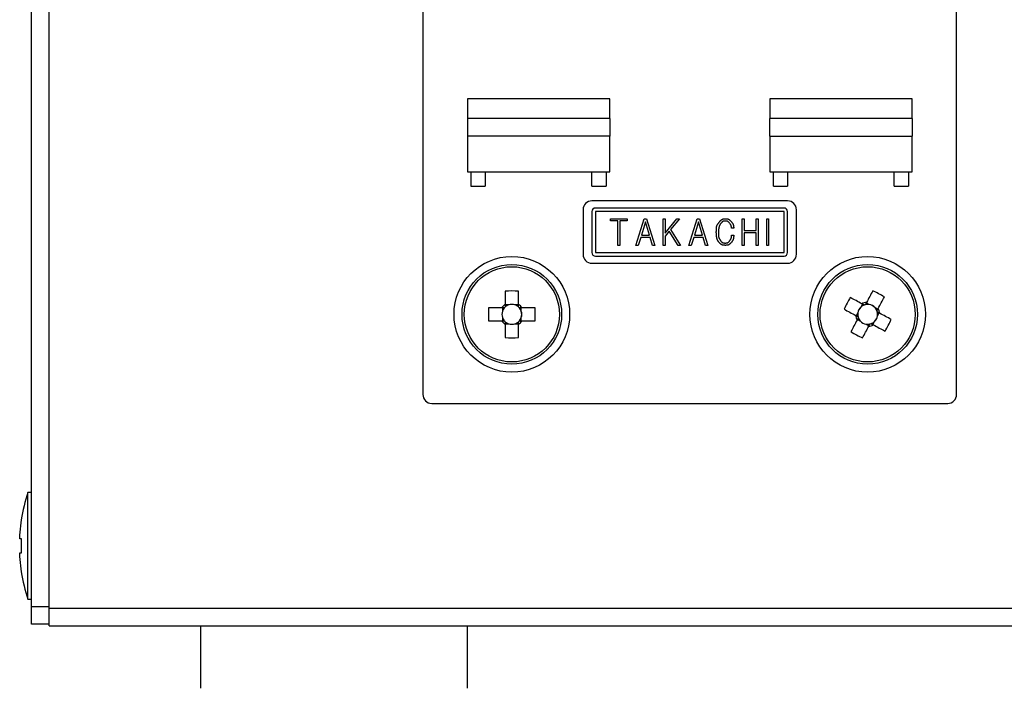
# Model space of a CAD drawing. Extents: x 68 to 1223, y 8 to 860.
# Drawn here: x 975 to 1030, y 552 to 589 of the extents above; entities that cross this region are included whole.
import ezdxf

# ---------------------------------------------------------------- set-up
doc = ezdxf.new("R2010")
doc.units = 0
doc.header["$LTSCALE"] = 0.75
doc.linetypes.add('HIDDEN', pattern=[12.6, 8.4, -4.2])
doc.layers.add('7', color=7, linetype='HIDDEN')

msp = doc.modelspace()

# ---------------------------------------------------------------- linework, layer by layer
at = {"layer": '7', "color": 7, "linetype": 'CONTINUOUS'}
for p, q in [((975.181, 556.242), (975.181, 644.042)), ((976.181, 556.142), (976.181, 644.142)), ((997.181, 632.142), (997.181, 568.142)), ((1027.181, 568.142), (1027.181, 632.142)), ((1007.681, 584.742), (999.681, 584.742)), ((999.681, 584.742), (999.681, 583.642)), ((1007.681, 583.642), (1007.681, 584.742)), ((1024.681, 584.742), (1016.681, 584.742)), ((1016.681, 584.742), (1016.681, 583.642)), ((1024.681, 583.642), (1024.681, 584.742)), ((999.681, 583.642), (999.681, 582.642)), ((1007.681, 583.642), (999.681, 583.642)), ((1007.681, 583.642), (1007.681, 582.642)), ((1016.681, 582.642), (1016.681, 583.642)), ((1024.681, 583.642), (1016.681, 583.642)), ((1024.681, 583.642), (1024.681, 582.642)), ((1007.681, 582.642), (999.681, 582.642)), ((999.681, 582.642), (999.681, 580.642)), ((1007.681, 580.642), (1007.681, 582.642)), ((1016.681, 582.642), (1024.681, 582.642)), ((1016.681, 582.642), (1016.681, 580.642)), ((1024.681, 580.642), (1024.681, 582.642)), ((999.681, 580.642), (1007.681, 580.642)), ((999.881, 580.642), (999.881, 579.842)), ((1000.681, 580.642), (1000.681, 579.842)), ((1006.681, 579.842), (1006.681, 580.642)), ((1007.481, 580.642), (1007.481, 579.842)), ((1016.681, 580.642), (1024.681, 580.642)), ((1016.881, 579.842), (1016.881, 580.642)), ((1017.681, 580.642), (1017.681, 579.842)), ((1023.681, 579.842), (1023.681, 580.642)), ((1024.481, 580.642), (1024.481, 579.842)), ((999.881, 579.842), (1000.681, 579.842)), ((1006.681, 579.842), (1007.481, 579.842)), ((1016.881, 579.842), (1017.681, 579.842)), ((1023.681, 579.842), (1024.481, 579.842)), ((1017.681, 579.013), (1006.681, 579.013)), ((1006.181, 578.513), (1006.181, 576.013)), ((1006.681, 578.413), (1006.681, 576.113)), ((1017.481, 578.613), (1006.881, 578.613)), ((1017.481, 578.413), (1006.881, 578.413)), ((1006.881, 578.413), (1006.881, 576.113)), ((1017.481, 576.113), (1017.481, 578.413)), ((1017.681, 576.113), (1017.681, 578.413)), ((1018.181, 576.013), (1018.181, 578.513)), ((1007.732, 577.886), (1007.732, 578.014)), ((1007.732, 578.014), (1008.671, 578.014)), ((1008.146, 577.886), (1007.732, 577.886)), ((1008.146, 576.514), (1008.146, 577.886)), ((1008.671, 577.886), (1008.256, 577.886)), ((1008.256, 577.886), (1008.256, 576.514)), ((1008.671, 578.014), (1008.671, 577.886)), ((1009.158, 576.514), (1009.628, 578.014)), ((1009.689, 577.837), (1009.466, 577.091)), ((1009.628, 578.014), (1009.751, 578.014)), ((1009.912, 577.091), (1009.689, 577.837)), ((1009.751, 578.014), (1010.22, 576.514)), ((1010.692, 576.514), (1010.692, 578.014)), ((1010.692, 578.014), (1010.801, 578.014)), ((1010.801, 577.198), (1011.463, 578.014)), ((1010.801, 578.014), (1010.801, 577.198)), ((1011.601, 578.014), (1011.101, 577.398)), ((1011.463, 578.014), (1011.601, 578.014)), ((1012.138, 576.514), (1012.607, 578.014)), ((1012.668, 577.837), (1012.445, 577.091)), ((1012.607, 578.014), (1012.73, 578.014)), ((1012.892, 577.091), (1012.668, 577.837)), ((1012.73, 578.014), (1013.199, 576.514)), ((1015.134, 578.014), (1015.243, 578.014)), ((1015.134, 576.514), (1015.134, 578.014)), ((1015.243, 578.014), (1015.243, 577.352)), ((1015.919, 577.352), (1015.919, 578.014)), ((1015.919, 578.014), (1016.028, 578.014)), ((1016.028, 578.014), (1016.028, 576.514)), ((1016.505, 576.514), (1016.505, 578.014)), ((1016.505, 578.014), (1016.614, 578.014)), ((1016.614, 578.014), (1016.614, 576.514)), ((1011.032, 577.306), (1010.801, 577.029)), ((1011.532, 576.514), (1011.032, 577.306)), ((1011.101, 577.398), (1011.663, 576.514)), ((1014.658, 577.475), (1014.535, 577.475)), ((1015.243, 577.352), (1015.919, 577.352)), ((1009.428, 576.963), (1009.281, 576.514)), ((1009.951, 576.963), (1009.428, 576.963)), ((1009.466, 577.091), (1009.912, 577.091)), ((1010.089, 576.514), (1009.951, 576.963)), ((1010.801, 577.029), (1010.801, 576.514)), ((1012.407, 576.963), (1012.261, 576.514)), ((1012.93, 576.963), (1012.407, 576.963)), ((1012.445, 577.091), (1012.892, 577.091)), ((1013.068, 576.514), (1012.93, 576.963)), ((1014.535, 577.083), (1014.658, 577.083)), ((1015.919, 577.225), (1015.243, 577.225)), ((1015.243, 577.225), (1015.243, 576.514)), ((1015.919, 576.514), (1015.919, 577.225)), ((1008.256, 576.514), (1008.146, 576.514)), ((1009.281, 576.514), (1009.158, 576.514)), ((1010.22, 576.514), (1010.089, 576.514)), ((1010.801, 576.514), (1010.692, 576.514)), ((1011.663, 576.514), (1011.532, 576.514)), ((1012.261, 576.514), (1012.138, 576.514)), ((1013.199, 576.514), (1013.068, 576.514)), ((1015.243, 576.514), (1015.134, 576.514)), ((1016.028, 576.514), (1015.919, 576.514)), ((1016.614, 576.514), (1016.505, 576.514)), ((1006.881, 576.113), (1017.481, 576.113)), ((1006.881, 575.913), (1017.481, 575.913)), ((1006.681, 575.513), (1017.681, 575.513)), ((1001.811, 573.948), (1001.811, 573.207)), ((1002.551, 573.207), (1002.551, 573.948)), ((1001.616, 573.012), (1000.875, 573.012)), ((1001.654, 573.012), (1001.654, 572.818)), ((1002.005, 573.17), (1001.811, 573.17)), ((1002.551, 573.17), (1002.357, 573.17)), ((1002.709, 572.818), (1002.709, 573.012)), ((1003.487, 573.012), (1002.746, 573.012)), ((1021.89, 573.217), (1021.798, 573.045)), ((1022.274, 573.19), (1022.103, 573.282)), ((1022.756, 572.933), (1022.584, 573.025)), ((1001.654, 572.466), (1001.654, 572.272)), ((1002.709, 572.272), (1002.709, 572.466)), ((1021.633, 572.735), (1021.542, 572.564)), ((1021.606, 572.351), (1021.778, 572.259)), ((1022.729, 572.549), (1022.821, 572.72)), ((1000.875, 572.272), (1001.616, 572.272)), ((1001.811, 572.115), (1002.005, 572.115)), ((1001.811, 572.077), (1001.811, 571.336)), ((1002.357, 572.115), (1002.551, 572.115)), ((1002.551, 571.336), (1002.551, 572.077)), ((1002.746, 572.272), (1003.487, 572.272)), ((1022.088, 572.094), (1022.259, 572.003)), ((1022.472, 572.067), (1022.564, 572.239)), ((997.681, 567.642), (1026.681, 567.642)), ((975.181, 562.642), (974.981, 562.642)), ((974.981, 556.642), (974.981, 562.642)), ((974.516, 560.245), (974.616, 561.105)), ((974.516, 560.042), (974.516, 560.245)), ((974.616, 560.042), (974.516, 560.042)), ((974.616, 559.242), (974.616, 560.042)), ((974.516, 559.039), (974.516, 559.242)), ((974.516, 559.242), (974.616, 559.242)), ((974.616, 558.18), (974.516, 559.039)), ((974.981, 556.642), (975.181, 556.642)), ((975.181, 556.242), (976.181, 556.242)), ((975.181, 555.242), (975.181, 556.242)), ((976.181, 556.142), (1158.181, 556.142)), ((976.181, 555.142), (976.181, 556.142)), ((976.181, 555.242), (975.181, 555.242)), ((976.181, 555.142), (1134.681, 555.142)), ((984.681, 555.142), (984.681, 551.642)), ((999.681, 551.642), (999.681, 555.142))]:
    msp.add_line(p, q, dxfattribs=at)
for points in [[(1013.673, 577.267), (1013.676, 577.33), (1013.676, 577.343), (1013.677, 577.358), (1013.678, 577.373), (1013.678, 577.389), (1013.679, 577.406), (1013.68, 577.424), (1013.681, 577.443), (1013.682, 577.463), (1013.683, 577.484), (1013.684, 577.506), (1013.685, 577.528), (1013.688, 577.549), (1013.692, 577.571), (1013.698, 577.592), (1013.704, 577.612), (1013.712, 577.632), (1013.721, 577.651), (1013.731, 577.67), (1013.743, 577.689), (1013.756, 577.707), (1013.768, 577.725), (1013.781, 577.741), (1013.792, 577.756), (1013.803, 577.771), (1013.813, 577.784), (1013.822, 577.796), (1013.83, 577.808), (1013.838, 577.818), (1013.845, 577.828), (1013.851, 577.836), (1013.881, 577.875)], [(1013.881, 577.875), (1013.905, 577.897), (1013.91, 577.901), (1013.916, 577.906), (1013.921, 577.911), (1013.928, 577.916), (1013.934, 577.922), (1013.941, 577.928), (1013.948, 577.935), (1013.956, 577.942), (1013.964, 577.949), (1013.973, 577.956), (1013.982, 577.964), (1013.991, 577.97), (1014, 577.976), (1014.01, 577.982), (1014.02, 577.987), (1014.03, 577.991), (1014.04, 577.994), (1014.051, 577.997), (1014.062, 577.999), (1014.073, 578.001), (1014.084, 578.002), (1014.095, 578.004), (1014.105, 578.005), (1014.114, 578.006), (1014.122, 578.007), (1014.13, 578.008), (1014.138, 578.009), (1014.144, 578.009), (1014.15, 578.01), (1014.156, 578.011), (1014.181, 578.014)], [(1014.181, 577.883), (1014.157, 577.88), (1014.152, 577.879), (1014.147, 577.878), (1014.141, 577.877), (1014.135, 577.877), (1014.129, 577.876), (1014.122, 577.875), (1014.115, 577.874), (1014.107, 577.873), (1014.099, 577.872), (1014.091, 577.87), (1014.083, 577.869), (1014.075, 577.867), (1014.067, 577.865), (1014.059, 577.862), (1014.051, 577.859), (1014.044, 577.855), (1014.037, 577.851), (1014.03, 577.847), (1014.024, 577.842), (1014.017, 577.836), (1014.011, 577.831), (1014.005, 577.825), (1014, 577.821), (1013.995, 577.816), (1013.99, 577.812), (1013.986, 577.808), (1013.982, 577.804), (1013.978, 577.801), (1013.975, 577.798), (1013.972, 577.795), (1013.958, 577.783)], [(1014.181, 578.014), (1014.212, 578.01), (1014.219, 578.01), (1014.226, 578.009), (1014.233, 578.008), (1014.242, 578.007), (1014.25, 578.007), (1014.259, 578.006), (1014.269, 578.005), (1014.279, 578.004), (1014.289, 578.003), (1014.3, 578.001), (1014.311, 578), (1014.322, 577.998), (1014.333, 577.995), (1014.343, 577.992), (1014.353, 577.988), (1014.363, 577.983), (1014.373, 577.978), (1014.382, 577.973), (1014.391, 577.966), (1014.4, 577.959), (1014.408, 577.952), (1014.416, 577.945), (1014.423, 577.939), (1014.43, 577.933), (1014.437, 577.928), (1014.443, 577.923), (1014.448, 577.918), (1014.453, 577.914), (1014.458, 577.91), (1014.462, 577.907), (1014.481, 577.891)], [(1014.396, 577.791), (1014.378, 577.805), (1014.375, 577.808), (1014.371, 577.812), (1014.367, 577.815), (1014.362, 577.819), (1014.357, 577.823), (1014.352, 577.827), (1014.347, 577.831), (1014.341, 577.836), (1014.335, 577.841), (1014.329, 577.846), (1014.323, 577.851), (1014.316, 577.856), (1014.309, 577.86), (1014.302, 577.863), (1014.295, 577.867), (1014.288, 577.869), (1014.281, 577.872), (1014.273, 577.874), (1014.265, 577.875), (1014.257, 577.876), (1014.249, 577.877), (1014.242, 577.877), (1014.235, 577.878), (1014.228, 577.879), (1014.222, 577.879), (1014.216, 577.88), (1014.211, 577.88), (1014.207, 577.881), (1014.202, 577.881), (1014.199, 577.881), (1014.181, 577.883)], [(1014.481, 577.891), (1014.508, 577.856), (1014.513, 577.849), (1014.519, 577.841), (1014.526, 577.833), (1014.533, 577.824), (1014.54, 577.815), (1014.548, 577.805), (1014.556, 577.794), (1014.565, 577.784), (1014.574, 577.772), (1014.583, 577.76), (1014.592, 577.747), (1014.601, 577.735), (1014.609, 577.721), (1014.615, 577.708), (1014.622, 577.694), (1014.627, 577.68), (1014.631, 577.666), (1014.635, 577.651), (1014.638, 577.636), (1014.64, 577.621), (1014.642, 577.606), (1014.644, 577.592), (1014.645, 577.578), (1014.647, 577.566), (1014.648, 577.554), (1014.65, 577.544), (1014.651, 577.534), (1014.652, 577.525), (1014.653, 577.517), (1014.654, 577.509), (1014.658, 577.475)], [(1013.85, 576.652), (1013.831, 576.677), (1013.827, 576.682), (1013.823, 576.687), (1013.819, 576.693), (1013.814, 576.7), (1013.808, 576.707), (1013.802, 576.715), (1013.796, 576.723), (1013.79, 576.732), (1013.783, 576.741), (1013.776, 576.75), (1013.768, 576.761), (1013.761, 576.772), (1013.754, 576.785), (1013.747, 576.799), (1013.741, 576.814), (1013.734, 576.83), (1013.728, 576.848), (1013.722, 576.866), (1013.716, 576.886), (1013.711, 576.907), (1013.705, 576.928), (1013.7, 576.949), (1013.696, 576.969), (1013.692, 576.988), (1013.689, 577.007), (1013.686, 577.025), (1013.684, 577.043), (1013.682, 577.06), (1013.681, 577.077), (1013.68, 577.093), (1013.679, 577.108), (1013.679, 577.123), (1013.678, 577.137), (1013.677, 577.151), (1013.677, 577.164), (1013.677, 577.176), (1013.676, 577.188), (1013.676, 577.199), (1013.675, 577.21), (1013.675, 577.219), (1013.673, 577.267)], [(1013.958, 577.783), (1013.941, 577.762), (1013.938, 577.758), (1013.934, 577.753), (1013.93, 577.747), (1013.925, 577.742), (1013.921, 577.736), (1013.915, 577.729), (1013.91, 577.722), (1013.904, 577.715), (1013.898, 577.707), (1013.892, 577.699), (1013.885, 577.69), (1013.879, 577.68), (1013.872, 577.669), (1013.866, 577.657), (1013.86, 577.644), (1013.854, 577.63), (1013.849, 577.615), (1013.843, 577.599), (1013.838, 577.582), (1013.832, 577.564), (1013.827, 577.546), (1013.823, 577.528), (1013.818, 577.511), (1013.815, 577.494), (1013.812, 577.478), (1013.809, 577.462), (1013.807, 577.447), (1013.805, 577.432), (1013.804, 577.417), (1013.803, 577.403), (1013.802, 577.39), (1013.802, 577.377), (1013.801, 577.365), (1013.801, 577.353), (1013.8, 577.342), (1013.8, 577.331), (1013.799, 577.321), (1013.799, 577.311), (1013.798, 577.302), (1013.798, 577.294), (1013.796, 577.252)], [(1014.535, 577.475), (1014.528, 577.508), (1014.527, 577.515), (1014.526, 577.522), (1014.524, 577.53), (1014.523, 577.538), (1014.521, 577.547), (1014.519, 577.556), (1014.518, 577.566), (1014.516, 577.576), (1014.514, 577.587), (1014.512, 577.599), (1014.509, 577.61), (1014.506, 577.622), (1014.503, 577.633), (1014.499, 577.643), (1014.494, 577.654), (1014.489, 577.664), (1014.484, 577.674), (1014.478, 577.684), (1014.471, 577.694), (1014.464, 577.703), (1014.457, 577.712), (1014.451, 577.721), (1014.444, 577.729), (1014.439, 577.736), (1014.433, 577.743), (1014.428, 577.75), (1014.423, 577.756), (1014.419, 577.761), (1014.415, 577.766), (1014.412, 577.77), (1014.396, 577.791)], [(1013.796, 577.252), (1013.797, 577.2), (1013.797, 577.189), (1013.797, 577.177), (1013.797, 577.165), (1013.797, 577.151), (1013.797, 577.137), (1013.797, 577.122), (1013.798, 577.106), (1013.798, 577.09), (1013.798, 577.072), (1013.798, 577.054), (1013.799, 577.036), (1013.8, 577.018), (1013.803, 577), (1013.807, 576.982), (1013.811, 576.965), (1013.817, 576.948), (1013.823, 576.931), (1013.831, 576.915), (1013.839, 576.899), (1013.849, 576.883), (1013.858, 576.868), (1013.868, 576.854), (1013.876, 576.84), (1013.884, 576.828), (1013.892, 576.816), (1013.898, 576.805), (1013.905, 576.795), (1013.911, 576.786), (1013.916, 576.778), (1013.92, 576.771), (1013.942, 576.737)], [(1013.942, 576.737), (1013.961, 576.722), (1013.965, 576.719), (1013.97, 576.715), (1013.974, 576.712), (1013.979, 576.708), (1013.984, 576.704), (1013.99, 576.699), (1013.995, 576.695), (1014.002, 576.69), (1014.008, 576.685), (1014.015, 576.68), (1014.022, 576.675), (1014.029, 576.67), (1014.036, 576.666), (1014.043, 576.662), (1014.051, 576.659), (1014.059, 576.656), (1014.067, 576.654), (1014.075, 576.652), (1014.083, 576.651), (1014.092, 576.65), (1014.1, 576.649), (1014.108, 576.649), (1014.116, 576.648), (1014.123, 576.648), (1014.129, 576.647), (1014.135, 576.647), (1014.14, 576.647), (1014.145, 576.646), (1014.15, 576.646), (1014.154, 576.646), (1014.173, 576.644)], [(1014.173, 576.644), (1014.197, 576.647), (1014.202, 576.647), (1014.208, 576.648), (1014.214, 576.648), (1014.22, 576.649), (1014.226, 576.649), (1014.233, 576.65), (1014.241, 576.651), (1014.248, 576.651), (1014.256, 576.652), (1014.265, 576.653), (1014.273, 576.654), (1014.282, 576.655), (1014.29, 576.657), (1014.298, 576.66), (1014.306, 576.663), (1014.313, 576.666), (1014.321, 576.67), (1014.328, 576.674), (1014.335, 576.679), (1014.341, 576.685), (1014.348, 576.69), (1014.354, 576.695), (1014.36, 576.7), (1014.365, 576.704), (1014.37, 576.708), (1014.374, 576.712), (1014.379, 576.716), (1014.383, 576.719), (1014.386, 576.722), (1014.389, 576.725), (1014.404, 576.737)], [(1014.404, 576.737), (1014.423, 576.766), (1014.428, 576.772), (1014.432, 576.779), (1014.437, 576.786), (1014.442, 576.794), (1014.447, 576.802), (1014.453, 576.81), (1014.459, 576.819), (1014.465, 576.828), (1014.472, 576.838), (1014.478, 576.849), (1014.485, 576.859), (1014.491, 576.87), (1014.497, 576.881), (1014.502, 576.892), (1014.507, 576.904), (1014.511, 576.916), (1014.514, 576.928), (1014.517, 576.94), (1014.519, 576.952), (1014.521, 576.964), (1014.522, 576.977), (1014.524, 576.988), (1014.525, 576.999), (1014.526, 577.009), (1014.527, 577.018), (1014.528, 577.027), (1014.529, 577.035), (1014.53, 577.043), (1014.531, 577.049), (1014.531, 577.055), (1014.535, 577.083)], [(1014.658, 577.083), (1014.653, 577.038), (1014.652, 577.028), (1014.651, 577.018), (1014.65, 577.008), (1014.649, 576.996), (1014.647, 576.984), (1014.646, 576.971), (1014.645, 576.957), (1014.643, 576.943), (1014.642, 576.928), (1014.64, 576.912), (1014.638, 576.896), (1014.635, 576.881), (1014.631, 576.865), (1014.627, 576.85), (1014.622, 576.836), (1014.616, 576.821), (1014.609, 576.807), (1014.602, 576.793), (1014.594, 576.78), (1014.585, 576.767), (1014.575, 576.754), (1014.567, 576.742), (1014.559, 576.731), (1014.551, 576.72), (1014.544, 576.711), (1014.538, 576.702), (1014.532, 576.693), (1014.526, 576.686), (1014.521, 576.679), (1014.517, 576.673), (1014.496, 576.644)], [(1014.181, 576.514), (1014.146, 576.517), (1014.139, 576.518), (1014.131, 576.519), (1014.122, 576.52), (1014.114, 576.521), (1014.104, 576.522), (1014.094, 576.523), (1014.084, 576.524), (1014.072, 576.526), (1014.061, 576.527), (1014.049, 576.528), (1014.036, 576.53), (1014.024, 576.532), (1014.012, 576.535), (1014.001, 576.539), (1013.99, 576.544), (1013.979, 576.549), (1013.969, 576.554), (1013.958, 576.561), (1013.949, 576.568), (1013.939, 576.576), (1013.93, 576.584), (1013.921, 576.591), (1013.913, 576.598), (1013.905, 576.605), (1013.898, 576.611), (1013.892, 576.616), (1013.886, 576.621), (1013.88, 576.626), (1013.875, 576.63), (1013.871, 576.634), (1013.85, 576.652)], [(1014.496, 576.644), (1014.47, 576.623), (1014.465, 576.619), (1014.459, 576.614), (1014.453, 576.609), (1014.446, 576.604), (1014.439, 576.598), (1014.432, 576.592), (1014.424, 576.586), (1014.415, 576.579), (1014.407, 576.572), (1014.398, 576.565), (1014.388, 576.558), (1014.379, 576.551), (1014.369, 576.545), (1014.358, 576.54), (1014.348, 576.535), (1014.337, 576.532), (1014.326, 576.528), (1014.315, 576.526), (1014.304, 576.524), (1014.292, 576.523), (1014.281, 576.522), (1014.27, 576.521), (1014.259, 576.52), (1014.25, 576.519), (1014.241, 576.518), (1014.233, 576.518), (1014.225, 576.517), (1014.219, 576.517), (1014.212, 576.516), (1014.207, 576.516), (1014.181, 576.514)], [(1022.469, 573.969), (1022.426, 573.888), (1022.383, 573.807), (1022.34, 573.726), (1022.296, 573.644), (1022.252, 573.562), (1022.209, 573.48), (1022.165, 573.397), (1022.12, 573.315)], [(1021.857, 573.234), (1021.774, 573.278), (1021.692, 573.322), (1021.609, 573.366), (1021.527, 573.41), (1021.446, 573.454), (1021.364, 573.497), (1021.283, 573.54), (1021.203, 573.583)], [(1022.773, 572.966), (1022.818, 573.049), (1022.862, 573.132), (1022.905, 573.214), (1022.949, 573.296), (1022.993, 573.378), (1023.036, 573.459), (1023.079, 573.54), (1023.122, 573.621)], [(1001.766, 573.012), (1001.762, 573.012), (1001.761, 573.012), (1001.759, 573.012), (1001.758, 573.012), (1001.755, 573.012), (1001.753, 573.012), (1001.75, 573.012), (1001.747, 573.012), (1001.743, 573.012), (1001.739, 573.012), (1001.734, 573.012), (1001.73, 573.012), (1001.725, 573.012), (1001.72, 573.012), (1001.716, 573.012), (1001.711, 573.012), (1001.706, 573.012), (1001.701, 573.012), (1001.696, 573.012), (1001.691, 573.012), (1001.687, 573.012), (1001.682, 573.012), (1001.677, 573.012), (1001.672, 573.012), (1001.668, 573.012), (1001.663, 573.012), (1001.659, 573.012), (1001.654, 573.012), (1001.65, 573.012), (1001.646, 573.012), (1001.642, 573.012), (1001.638, 573.012), (1001.635, 573.012), (1001.632, 573.012), (1001.629, 573.012), (1001.626, 573.012), (1001.624, 573.012), (1001.622, 573.012), (1001.621, 573.012), (1001.62, 573.012), (1001.619, 573.012), (1001.616, 573.012)], [(1001.811, 573.207), (1001.811, 573.204), (1001.811, 573.203), (1001.811, 573.202), (1001.811, 573.201), (1001.811, 573.199), (1001.811, 573.197), (1001.811, 573.195), (1001.811, 573.192), (1001.811, 573.189), (1001.811, 573.185), (1001.811, 573.181), (1001.811, 573.177), (1001.811, 573.173), (1001.811, 573.169), (1001.811, 573.165), (1001.811, 573.16), (1001.811, 573.156), (1001.811, 573.151), (1001.811, 573.146), (1001.811, 573.142), (1001.811, 573.137), (1001.811, 573.132), (1001.811, 573.127), (1001.811, 573.122), (1001.811, 573.117), (1001.811, 573.112), (1001.811, 573.108), (1001.811, 573.103), (1001.811, 573.098), (1001.811, 573.094), (1001.811, 573.089), (1001.811, 573.084), (1001.811, 573.08), (1001.811, 573.077), (1001.811, 573.073), (1001.811, 573.07), (1001.811, 573.068), (1001.811, 573.066), (1001.811, 573.064), (1001.811, 573.062), (1001.811, 573.061), (1001.811, 573.057)], [(1002.551, 573.057), (1002.551, 573.061), (1002.551, 573.062), (1002.551, 573.064), (1002.551, 573.066), (1002.551, 573.068), (1002.551, 573.07), (1002.551, 573.073), (1002.551, 573.077), (1002.551, 573.08), (1002.551, 573.084), (1002.551, 573.089), (1002.551, 573.094), (1002.551, 573.098), (1002.551, 573.103), (1002.551, 573.108), (1002.551, 573.112), (1002.551, 573.117), (1002.551, 573.122), (1002.551, 573.127), (1002.551, 573.132), (1002.551, 573.137), (1002.551, 573.142), (1002.551, 573.146), (1002.551, 573.151), (1002.551, 573.156), (1002.551, 573.16), (1002.551, 573.165), (1002.551, 573.169), (1002.551, 573.173), (1002.551, 573.177), (1002.551, 573.181), (1002.551, 573.185), (1002.551, 573.189), (1002.551, 573.192), (1002.551, 573.195), (1002.551, 573.197), (1002.551, 573.199), (1002.551, 573.201), (1002.551, 573.202), (1002.551, 573.203), (1002.551, 573.204), (1002.551, 573.207)], [(1002.746, 573.012), (1002.743, 573.012), (1002.742, 573.012), (1002.741, 573.012), (1002.74, 573.012), (1002.738, 573.012), (1002.736, 573.012), (1002.734, 573.012), (1002.731, 573.012), (1002.728, 573.012), (1002.724, 573.012), (1002.72, 573.012), (1002.716, 573.012), (1002.712, 573.012), (1002.708, 573.012), (1002.704, 573.012), (1002.699, 573.012), (1002.695, 573.012), (1002.69, 573.012), (1002.685, 573.012), (1002.681, 573.012), (1002.676, 573.012), (1002.671, 573.012), (1002.666, 573.012), (1002.661, 573.012), (1002.656, 573.012), (1002.652, 573.012), (1002.647, 573.012), (1002.642, 573.012), (1002.637, 573.012), (1002.633, 573.012), (1002.628, 573.012), (1002.623, 573.012), (1002.619, 573.012), (1002.616, 573.012), (1002.612, 573.012), (1002.609, 573.012), (1002.607, 573.012), (1002.605, 573.012), (1002.603, 573.012), (1002.601, 573.012), (1002.6, 573.012), (1002.596, 573.012)], [(1020.854, 572.93), (1020.935, 572.887), (1021.016, 572.844), (1021.097, 572.801), (1021.179, 572.757), (1021.261, 572.713), (1021.343, 572.67), (1021.426, 572.626), (1021.509, 572.581)], [(1021.989, 573.164), (1021.985, 573.166), (1021.984, 573.166), (1021.983, 573.167), (1021.982, 573.168), (1021.98, 573.169), (1021.977, 573.17), (1021.975, 573.171), (1021.972, 573.173), (1021.969, 573.175), (1021.965, 573.177), (1021.961, 573.179), (1021.957, 573.181), (1021.953, 573.183), (1021.949, 573.185), (1021.944, 573.188), (1021.94, 573.19), (1021.936, 573.192), (1021.932, 573.194), (1021.927, 573.197), (1021.923, 573.199), (1021.919, 573.201), (1021.915, 573.204), (1021.91, 573.206), (1021.906, 573.208), (1021.902, 573.21), (1021.898, 573.212), (1021.894, 573.214), (1021.89, 573.216), (1021.887, 573.218), (1021.883, 573.22), (1021.88, 573.222), (1021.876, 573.224), (1021.873, 573.226), (1021.87, 573.227), (1021.868, 573.229), (1021.866, 573.23), (1021.864, 573.231), (1021.862, 573.232), (1021.861, 573.232), (1021.86, 573.233), (1021.859, 573.233), (1021.857, 573.234)], [(1022.12, 573.315), (1022.119, 573.312), (1022.119, 573.311), (1022.118, 573.31), (1022.118, 573.309), (1022.117, 573.308), (1022.116, 573.306), (1022.115, 573.304), (1022.113, 573.301), (1022.112, 573.298), (1022.11, 573.295), (1022.108, 573.292), (1022.107, 573.288), (1022.105, 573.285), (1022.103, 573.281), (1022.101, 573.277), (1022.098, 573.273), (1022.096, 573.269), (1022.094, 573.265), (1022.092, 573.261), (1022.09, 573.257), (1022.087, 573.253), (1022.085, 573.248), (1022.083, 573.244), (1022.081, 573.24), (1022.078, 573.235), (1022.076, 573.231), (1022.074, 573.227), (1022.072, 573.223), (1022.069, 573.219), (1022.067, 573.215), (1022.065, 573.21), (1022.063, 573.206), (1022.061, 573.203), (1022.059, 573.2), (1022.058, 573.197), (1022.056, 573.194), (1022.055, 573.192), (1022.054, 573.19), (1022.053, 573.188), (1022.052, 573.187), (1022.052, 573.186), (1022.05, 573.182)], [(1022.703, 572.834), (1022.705, 572.838), (1022.705, 572.839), (1022.706, 572.84), (1022.707, 572.842), (1022.708, 572.844), (1022.709, 572.846), (1022.711, 572.848), (1022.712, 572.851), (1022.714, 572.855), (1022.716, 572.858), (1022.718, 572.862), (1022.72, 572.866), (1022.722, 572.87), (1022.725, 572.875), (1022.727, 572.879), (1022.729, 572.883), (1022.731, 572.887), (1022.734, 572.892), (1022.736, 572.896), (1022.738, 572.9), (1022.74, 572.904), (1022.743, 572.909), (1022.745, 572.913), (1022.747, 572.917), (1022.749, 572.921), (1022.751, 572.925), (1022.754, 572.929), (1022.756, 572.933), (1022.758, 572.937), (1022.759, 572.94), (1022.761, 572.944), (1022.763, 572.947), (1022.765, 572.95), (1022.766, 572.953), (1022.768, 572.955), (1022.769, 572.958), (1022.77, 572.959), (1022.771, 572.961), (1022.771, 572.962), (1022.772, 572.963), (1022.772, 572.964), (1022.773, 572.966)], [(1021.589, 572.318), (1021.545, 572.235), (1021.501, 572.153), (1021.457, 572.07), (1021.413, 571.988), (1021.37, 571.907), (1021.326, 571.825), (1021.283, 571.744), (1021.24, 571.664)], [(1021.509, 572.581), (1021.511, 572.58), (1021.512, 572.58), (1021.513, 572.579), (1021.514, 572.579), (1021.516, 572.578), (1021.517, 572.577), (1021.52, 572.576), (1021.522, 572.574), (1021.525, 572.573), (1021.528, 572.571), (1021.531, 572.569), (1021.535, 572.567), (1021.538, 572.566), (1021.542, 572.564), (1021.546, 572.561), (1021.55, 572.559), (1021.554, 572.557), (1021.558, 572.555), (1021.562, 572.553), (1021.566, 572.551), (1021.571, 572.548), (1021.575, 572.546), (1021.579, 572.544), (1021.584, 572.542), (1021.588, 572.539), (1021.592, 572.537), (1021.596, 572.535), (1021.6, 572.533), (1021.605, 572.53), (1021.609, 572.528), (1021.613, 572.526), (1021.617, 572.524), (1021.62, 572.522), (1021.624, 572.52), (1021.627, 572.519), (1021.629, 572.517), (1021.631, 572.516), (1021.633, 572.515), (1021.635, 572.514), (1021.636, 572.513), (1021.637, 572.513), (1021.641, 572.511)], [(1021.659, 572.45), (1021.657, 572.446), (1021.657, 572.445), (1021.656, 572.444), (1021.655, 572.443), (1021.654, 572.441), (1021.653, 572.438), (1021.652, 572.436), (1021.65, 572.433), (1021.648, 572.43), (1021.647, 572.426), (1021.644, 572.422), (1021.642, 572.418), (1021.64, 572.414), (1021.638, 572.41), (1021.636, 572.405), (1021.633, 572.401), (1021.631, 572.397), (1021.629, 572.393), (1021.627, 572.388), (1021.624, 572.384), (1021.622, 572.38), (1021.62, 572.375), (1021.617, 572.371), (1021.615, 572.367), (1021.613, 572.363), (1021.611, 572.359), (1021.609, 572.355), (1021.607, 572.351), (1021.605, 572.348), (1021.603, 572.344), (1021.601, 572.34), (1021.599, 572.337), (1021.598, 572.334), (1021.596, 572.331), (1021.595, 572.329), (1021.594, 572.327), (1021.593, 572.325), (1021.592, 572.323), (1021.591, 572.322), (1021.591, 572.321), (1021.59, 572.32), (1021.589, 572.318)], [(1022.854, 572.703), (1022.851, 572.704), (1022.85, 572.704), (1022.85, 572.705), (1022.848, 572.706), (1022.847, 572.706), (1022.845, 572.707), (1022.843, 572.709), (1022.84, 572.71), (1022.837, 572.711), (1022.834, 572.713), (1022.831, 572.715), (1022.827, 572.717), (1022.824, 572.719), (1022.82, 572.721), (1022.816, 572.723), (1022.812, 572.725), (1022.808, 572.727), (1022.804, 572.729), (1022.8, 572.731), (1022.796, 572.734), (1022.792, 572.736), (1022.787, 572.738), (1022.783, 572.74), (1022.779, 572.743), (1022.775, 572.745), (1022.77, 572.747), (1022.766, 572.749), (1022.762, 572.752), (1022.758, 572.754), (1022.754, 572.756), (1022.749, 572.758), (1022.746, 572.76), (1022.742, 572.762), (1022.739, 572.764), (1022.736, 572.766), (1022.733, 572.767), (1022.731, 572.768), (1022.729, 572.769), (1022.727, 572.77), (1022.726, 572.771), (1022.725, 572.771), (1022.721, 572.773)], [(1023.508, 572.354), (1023.427, 572.397), (1023.346, 572.44), (1023.265, 572.483), (1023.183, 572.527), (1023.101, 572.571), (1023.019, 572.615), (1022.936, 572.659), (1022.854, 572.703)], [(1001.616, 572.272), (1001.619, 572.272), (1001.62, 572.272), (1001.621, 572.272), (1001.622, 572.272), (1001.624, 572.272), (1001.626, 572.272), (1001.629, 572.272), (1001.632, 572.272), (1001.635, 572.272), (1001.638, 572.272), (1001.642, 572.272), (1001.646, 572.272), (1001.65, 572.272), (1001.654, 572.272), (1001.659, 572.272), (1001.663, 572.272), (1001.668, 572.272), (1001.672, 572.272), (1001.677, 572.272), (1001.682, 572.272), (1001.687, 572.272), (1001.691, 572.272), (1001.696, 572.272), (1001.701, 572.272), (1001.706, 572.272), (1001.711, 572.272), (1001.716, 572.272), (1001.72, 572.272), (1001.725, 572.272), (1001.73, 572.272), (1001.734, 572.272), (1001.739, 572.272), (1001.743, 572.272), (1001.747, 572.272), (1001.75, 572.272), (1001.753, 572.272), (1001.755, 572.272), (1001.758, 572.272), (1001.759, 572.272), (1001.761, 572.272), (1001.762, 572.272), (1001.766, 572.272)], [(1001.811, 572.227), (1001.811, 572.223), (1001.811, 572.222), (1001.811, 572.22), (1001.811, 572.219), (1001.811, 572.216), (1001.811, 572.214), (1001.811, 572.211), (1001.811, 572.208), (1001.811, 572.204), (1001.811, 572.2), (1001.811, 572.195), (1001.811, 572.191), (1001.811, 572.186), (1001.811, 572.181), (1001.811, 572.176), (1001.811, 572.172), (1001.811, 572.167), (1001.811, 572.162), (1001.811, 572.157), (1001.811, 572.152), (1001.811, 572.147), (1001.811, 572.143), (1001.811, 572.138), (1001.811, 572.133), (1001.811, 572.129), (1001.811, 572.124), (1001.811, 572.12), (1001.811, 572.115), (1001.811, 572.111), (1001.811, 572.107), (1001.811, 572.103), (1001.811, 572.099), (1001.811, 572.096), (1001.811, 572.092), (1001.811, 572.09), (1001.811, 572.087), (1001.811, 572.085), (1001.811, 572.083), (1001.811, 572.082), (1001.811, 572.081), (1001.811, 572.08), (1001.811, 572.077)], [(1002.551, 572.077), (1002.551, 572.08), (1002.551, 572.081), (1002.551, 572.082), (1002.551, 572.083), (1002.551, 572.085), (1002.551, 572.087), (1002.551, 572.09), (1002.551, 572.092), (1002.551, 572.096), (1002.551, 572.099), (1002.551, 572.103), (1002.551, 572.107), (1002.551, 572.111), (1002.551, 572.115), (1002.551, 572.12), (1002.551, 572.124), (1002.551, 572.129), (1002.551, 572.133), (1002.551, 572.138), (1002.551, 572.143), (1002.551, 572.147), (1002.551, 572.152), (1002.551, 572.157), (1002.551, 572.162), (1002.551, 572.167), (1002.551, 572.172), (1002.551, 572.176), (1002.551, 572.181), (1002.551, 572.186), (1002.551, 572.191), (1002.551, 572.195), (1002.551, 572.2), (1002.551, 572.204), (1002.551, 572.208), (1002.551, 572.211), (1002.551, 572.214), (1002.551, 572.216), (1002.551, 572.219), (1002.551, 572.22), (1002.551, 572.222), (1002.551, 572.223), (1002.551, 572.227)], [(1002.596, 572.272), (1002.6, 572.272), (1002.601, 572.272), (1002.603, 572.272), (1002.605, 572.272), (1002.607, 572.272), (1002.609, 572.272), (1002.612, 572.272), (1002.616, 572.272), (1002.619, 572.272), (1002.623, 572.272), (1002.628, 572.272), (1002.633, 572.272), (1002.637, 572.272), (1002.642, 572.272), (1002.647, 572.272), (1002.652, 572.272), (1002.656, 572.272), (1002.661, 572.272), (1002.666, 572.272), (1002.671, 572.272), (1002.676, 572.272), (1002.681, 572.272), (1002.685, 572.272), (1002.69, 572.272), (1002.695, 572.272), (1002.699, 572.272), (1002.704, 572.272), (1002.708, 572.272), (1002.712, 572.272), (1002.716, 572.272), (1002.72, 572.272), (1002.724, 572.272), (1002.728, 572.272), (1002.731, 572.272), (1002.734, 572.272), (1002.736, 572.272), (1002.738, 572.272), (1002.74, 572.272), (1002.741, 572.272), (1002.742, 572.272), (1002.743, 572.272), (1002.746, 572.272)], [(1021.893, 571.315), (1021.936, 571.396), (1021.979, 571.477), (1022.023, 571.558), (1022.066, 571.64), (1022.11, 571.722), (1022.154, 571.804), (1022.198, 571.887), (1022.242, 571.97)], [(1022.242, 571.97), (1022.243, 571.972), (1022.244, 571.973), (1022.244, 571.974), (1022.245, 571.975), (1022.246, 571.977), (1022.247, 571.978), (1022.248, 571.981), (1022.249, 571.983), (1022.25, 571.986), (1022.252, 571.989), (1022.254, 571.992), (1022.256, 571.996), (1022.258, 571.999), (1022.26, 572.003), (1022.262, 572.007), (1022.264, 572.011), (1022.266, 572.015), (1022.268, 572.019), (1022.27, 572.023), (1022.273, 572.027), (1022.275, 572.032), (1022.277, 572.036), (1022.279, 572.04), (1022.282, 572.044), (1022.284, 572.049), (1022.286, 572.053), (1022.289, 572.057), (1022.291, 572.061), (1022.293, 572.066), (1022.295, 572.07), (1022.297, 572.074), (1022.299, 572.078), (1022.301, 572.081), (1022.303, 572.085), (1022.305, 572.088), (1022.306, 572.09), (1022.307, 572.092), (1022.308, 572.094), (1022.309, 572.096), (1022.31, 572.097), (1022.31, 572.098), (1022.312, 572.102)], [(1022.373, 572.12), (1022.377, 572.118), (1022.378, 572.118), (1022.379, 572.117), (1022.381, 572.116), (1022.383, 572.115), (1022.385, 572.114), (1022.388, 572.113), (1022.39, 572.111), (1022.394, 572.109), (1022.397, 572.107), (1022.401, 572.105), (1022.405, 572.103), (1022.41, 572.101), (1022.414, 572.099), (1022.418, 572.097), (1022.422, 572.094), (1022.426, 572.092), (1022.431, 572.09), (1022.435, 572.087), (1022.439, 572.085), (1022.443, 572.083), (1022.448, 572.081), (1022.452, 572.078), (1022.456, 572.076), (1022.46, 572.074), (1022.464, 572.072), (1022.468, 572.07), (1022.472, 572.068), (1022.476, 572.066), (1022.479, 572.064), (1022.483, 572.062), (1022.486, 572.06), (1022.489, 572.058), (1022.492, 572.057), (1022.494, 572.056), (1022.497, 572.054), (1022.499, 572.054), (1022.5, 572.053), (1022.501, 572.052), (1022.502, 572.052), (1022.503, 572.051), (1022.505, 572.05)], [(1022.505, 572.05), (1022.588, 572.006), (1022.671, 571.962), (1022.753, 571.918), (1022.835, 571.874), (1022.917, 571.831), (1022.998, 571.787), (1023.079, 571.744), (1023.16, 571.701)]]:
    msp.add_lwpolyline(points, dxfattribs=at)
for centre, radius in [((1002.181, 572.642), 3.25), ((1022.181, 572.642), 3.25), ((1002.181, 572.642), 2.8), ((1002.181, 572.642), 2.674), ((1022.181, 572.642), 2.8), ((1022.181, 572.642), 2.674)]:
    msp.add_circle(centre, radius, dxfattribs=at)
for centre, radius, start, end in [((1006.681, 578.513), 0.5, 90, 180), ((1017.681, 578.513), 0.5, 0, 90), ((1006.881, 578.413), 0.2, 90, 180), ((1017.481, 578.413), 0.2, 0, 90), ((1006.681, 576.013), 0.5, 180, 270), ((1006.881, 576.113), 0.2, 180, 270), ((1017.481, 576.113), 0.2, 270, 0), ((1017.681, 576.013), 0.5, 270, 0), ((1002.181, 562.982), 10.972, 88.0676, 91.9324), ((1017.634, 564.117), 10.974, 59.9954, 63.8596), ((1030.707, 568.095), 10.976, 149.9952, 153.859), ((1011.84, 572.642), 10.971, 178.0674, 181.9326), ((1002.181, 572.642), 0.675, 123.2306, 146.7694), ((1002.181, 572.642), 0.556, 138.2818, 161.5697), ((1002.181, 572.642), 0.556, 131.7182, 138.2818), ((1002.181, 572.642), 0.556, 108.4303, 131.7182), ((1002.181, 572.642), 0.556, 71.5697, 108.4303), ((1002.181, 572.642), 0.556, 48.2818, 71.5697), ((1002.181, 572.642), 0.675, 33.2306, 56.7694), ((1002.181, 572.642), 0.556, 41.7182, 48.2818), ((1002.181, 572.642), 0.556, 18.4303, 41.7182), ((992.52, 572.642), 10.974, 358.0678, 1.9322), ((1022.181, 572.642), 0.556, 133.4971, 170.3576), ((1022.181, 572.642), 0.556, 110.2091, 133.4971), ((1022.181, 572.642), 0.675, 95.158, 118.6967), ((1022.181, 572.642), 0.556, 103.6456, 110.2091), ((1022.181, 572.642), 0.556, 80.3576, 103.6456), ((1022.181, 572.642), 0.556, 43.4971, 80.3576), ((1022.181, 572.642), 0.556, 20.2091, 43.4971), ((1022.181, 572.642), 0.675, 5.158, 28.6967), ((1002.181, 572.642), 0.556, 161.5697, 198.4303), ((1002.181, 572.642), 0.556, 198.4303, 221.7182), ((1002.181, 572.642), 0.556, 318.2818, 341.5697), ((1002.181, 572.642), 0.556, 341.5697, 18.4303), ((1022.181, 572.642), 0.675, 185.158, 208.6967), ((1022.181, 572.642), 0.556, 170.3576, 193.6456), ((1022.181, 572.642), 0.556, 193.6456, 200.2091), ((1022.181, 572.642), 0.556, 200.2091, 223.4971), ((1022.181, 572.642), 0.556, 313.4971, 350.3576), ((1022.181, 572.642), 0.556, 13.6456, 20.2091), ((1022.181, 572.642), 0.556, 350.3576, 13.6456), ((1013.656, 577.189), 10.975, 329.9954, 333.8594), ((1002.181, 572.642), 0.675, 213.2306, 236.7694), ((1002.181, 572.642), 0.556, 221.7182, 228.2818), ((1002.181, 572.642), 0.556, 228.2818, 251.5697), ((1002.181, 572.642), 0.556, 251.5697, 288.4303), ((1002.181, 572.642), 0.556, 288.4303, 311.7182), ((1002.181, 572.642), 0.675, 303.2306, 326.7694), ((1002.181, 572.642), 0.556, 311.7182, 318.2818), ((1022.181, 572.642), 0.556, 223.4971, 260.3576), ((1022.181, 572.642), 0.556, 260.3576, 283.6456), ((1022.181, 572.642), 0.675, 275.158, 298.6967), ((1022.181, 572.642), 0.556, 283.6456, 290.2091), ((1022.181, 572.642), 0.556, 290.2091, 313.4971), ((1002.181, 582.306), 10.976, 268.0683, 271.9317), ((1026.728, 581.168), 10.975, 239.9954, 243.8593), ((997.681, 568.142), 0.5, 180, 270), ((1026.681, 568.142), 0.5, 270, 0), ((984.48, 559.517), 10, 161.7908, 170.8598), ((984.48, 559.767), 10, 189.144, 198.2092)]:
    msp.add_arc(centre, radius, start, end, dxfattribs=at)
for centre, major_axis, start_param, end_param in [((1002.181, 572.711), (0, -0.492), 2.772179, 3.511006), ((1022.12, 572.675), (-0.434, 0.231), -0.369414, 0.369414), ((1022.214, 572.703), (-0.231, -0.434), 2.772179, 3.511006), ((1002.112, 572.642), (-0.492, 0), -0.369414, 0.369414), ((1002.25, 572.642), (-0.492, 0), 2.772179, 3.511006), ((1022.242, 572.61), (-0.434, 0.231), 2.772179, 3.511006), ((1002.181, 572.573), (0, -0.492), -0.369414, 0.369414), ((1022.149, 572.581), (-0.231, -0.434), -0.369414, 0.369414)]:
    msp.add_ellipse(centre, major_axis=major_axis, ratio=0.990116, start_param=start_param, end_param=end_param, dxfattribs=at)

doc.saveas('drawing.dxf')
